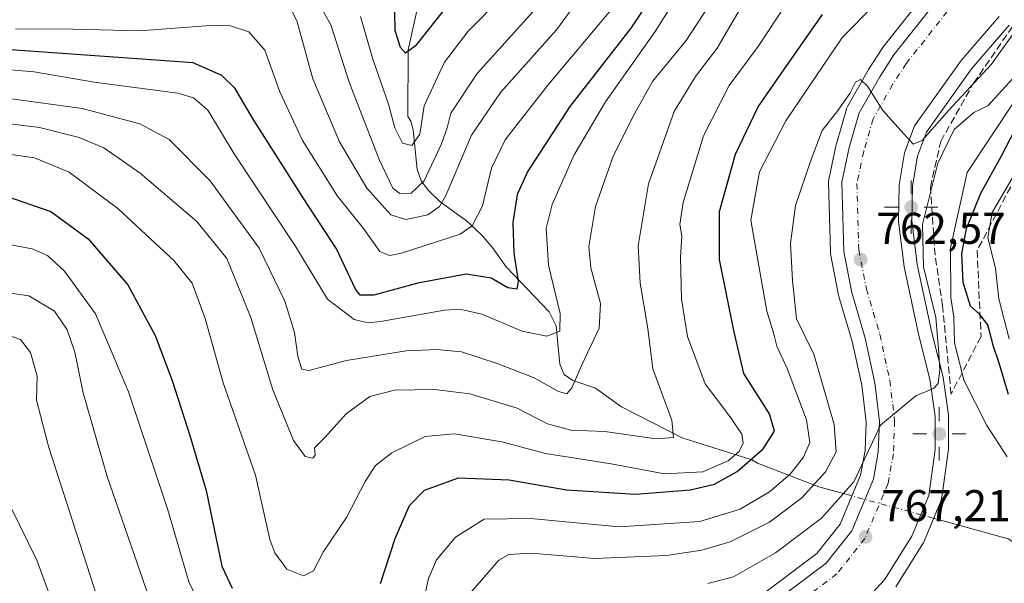
# Model space of a CAD drawing. Units: metres. Extents: x 610226 to 613657, y 4768649 to 4771044.
# Drawn here: x 613026 to 613247, y 4768818 to 4768945 of the extents above; entities that cross this region are included whole.
import ezdxf

# ---------------------------------------------------------------- set-up
doc = ezdxf.new("R2010")
doc.units = ezdxf.units.M
doc.header["$MEASUREMENT"] = 0
for name, pattern in [('DGN Style 3', [2.307223458686699, 1.648016756204785, -0.6592067024819142]), ('DGN Style 4', [2.6384748266838614, 1.318413404963828, -0.6592067024819142, 0.001648016756204785, -0.6592067024819142]), ('DGN Style 5', [1.1536117293433497, 0.4944050268614355, -0.6592067024819142])]:
    doc.linetypes.add(name, pattern=pattern)
for name, color, linetype, lineweight in [('Arbolado forestal CxS', 92, 'Continuous', 0), ('Carretera de calzada única Cxs', 7, 'Continuous', 13), ('Carretera de calzada única eje', 7, 'DGN Style 4', 0), ('Corriente natural lineal', 142, 'Continuous', 13), ('Corriente natural lineal oculto', 9, 'DGN Style 4', 13), ('Curva de nivel maestra', 30, 'Continuous', 30), ('Curva de nivel normal', 30, 'Continuous', 0), ('Instalación de energía eléctrica Cxs', 135, 'Continuous', 0), ('Núcleo urbano CxS', 7, 'Continuous', 0), ('Puente lineal', 2, 'DGN Style 5', 0), ('Punto de cota en terreno', 7, 'Continuous', 0), ('Punto geodésico', 7, 'Continuous', 0), ('Rótulo de punto de cota en terreno', 7, 'Continuous', 0), ('Talud superficial', 30, 'DGN Style 3', 0)]:
    doc.layers.add(name, color=color, linetype=linetype, lineweight=lineweight)
doc.styles.add('Style-Arial', font='txt')

# ---------------------------------------------------------------- blocks, each defined once
blk = doc.blocks.new('*U15')
at = {"layer": 'Arbolado forestal CxS', "color": 92, "linetype": 'Continuous', "lineweight": 0}
blk.add_polyline3d([(613234.4128000002, 4768956.694900001, 756.2252000000008), (613220.2169000005, 4768938.740900001, 758.3812000000034), (613220.0491000004, 4768938.5065, 758.4608000000007), (613216.8491000002, 4768933.546499999, 759.4361000000063), (613216.7670999998, 4768933.411499999, 759.4535999999936), (613212.1222999999, 4768925.243100001, 759.9168000000063), (613211.9108999996, 4768924.7861, 759.8945999999996), (613211.8487, 4768924.595699999, 759.8978000000062), (613209.5987, 4768916.8355, 760.326199999996), (613209.5466999998, 4768916.628699999, 760.3352000000014), (613207.8667000001, 4768908.788699999, 761.0151000000043), (613207.8125, 4768908.4331, 761.0691999999982), (613207.8015000002, 4768908.0735, 761.1266000000034), (613208.2512999997, 4768892.4735, 762.3505000000005), (613208.3003000002, 4768892.0143, 762.3757000000041), (613210.1048999997, 4768882.6995, 762.9511000000057), (613210.1737000003, 4768882.418099999, 762.968399999998), (613213.1725000005, 4768872.293299999, 763.5527000000002), (613215.3183000004, 4768862.4615, 763.905899999998), (613216.3130999999, 4768854.1205, 763.2641000000004), (613216.0604999998, 4768847.675100001, 762.5948000000063), (613215.0657000003, 4768842.126499999, 763.282600000006), (613210.4439000003, 4768831.131899999, 765.2431000000071), (613205.1904999996, 4768824.508099999, 766.4012999999978), (613193.6884000005, 4768815.8861, 767.4265000000014)], dxfattribs=at)
blk = doc.blocks.new('*U16')
at = {"layer": 'Arbolado forestal CxS', "color": 92, "linetype": 'Continuous', "lineweight": 0}
blk.add_polyline3d([(613223.0278000003, 4768816.9757, 768.249299999996), (613229.1475000001, 4768826.8157, 767.376900000003), (613229.1980999997, 4768826.9001, 767.3714000000036), (613229.3712999999, 4768827.2511, 767.3494999999967), (613233.1813000003, 4768836.441099999, 766.8527999999933), (613233.3047000002, 4768836.802300001, 766.8418999999994), (613233.3812999995, 4768837.175899999, 766.8323999999994), (613234.8213000001, 4768847.505899999, 766.1389000000055), (613234.8502000002, 4768847.904100001, 766.1132999999973), (613234.8901000004, 4768855.3421, 765.6297999999952), (613234.8602, 4768855.7739, 765.5981999999932), (613233.6601999998, 4768864.183900001, 765.1665999999968), (613233.6445000004, 4768864.281099999, 765.1624000000012), (613233.5958000004, 4768864.5067, 765.1456000000035), (613231.0012999997, 4768874.605699999, 764.0353999999934), (613227.8119000001, 4768889.604699999, 763.2229999999981), (613226.6037999997, 4768899.503500001, 762.2988000000041), (613226.7554000001, 4768907.313300001, 760.9085000000051), (613227.8726000005, 4768914.0263, 760.328999999998), (613229.8850999996, 4768919.464500001, 759.9073999999965), (613240.0525000002, 4768933.735900001, 758.678), (613248.5350000003, 4768943.566099999, 758.0792999999976)], dxfattribs=at)
blk = doc.blocks.new('*U17')
at = {"layer": 'Núcleo urbano CxS', "color": 7, "linetype": 'Continuous', "lineweight": 0}
for points in [[(613248.5350000003, 4768943.566099999, 758.0792999999976), (613240.0525000002, 4768933.735900001, 758.678), (613229.8850999996, 4768919.464500001, 759.9073999999965), (613227.8726000005, 4768914.0263, 760.328999999998), (613226.7554000001, 4768907.313300001, 760.9085000000051), (613226.6037999997, 4768899.503500001, 762.2988000000041), (613227.8119000001, 4768889.604699999, 763.2229999999981), (613231.0012999997, 4768874.605699999, 764.0353999999934), (613233.5958000004, 4768864.5067, 765.1456000000035), (613233.6445000004, 4768864.281099999, 765.1624000000012), (613233.6601999998, 4768864.183900001, 765.1665999999968), (613234.8602, 4768855.7739, 765.5981999999932), (613234.8901000004, 4768855.3421, 765.6297999999952), (613234.8502000002, 4768847.904100001, 766.1132999999973), (613234.8213000001, 4768847.505899999, 766.1389000000055), (613233.3812999995, 4768837.175899999, 766.8323999999994), (613233.3047000002, 4768836.802300001, 766.8418999999994), (613233.1813000003, 4768836.441099999, 766.8527999999933), (613229.3712999999, 4768827.2511, 767.3494999999967), (613229.1980999997, 4768826.9001, 767.3714000000036), (613229.1475000001, 4768826.8157, 767.376900000003), (613223.0278000003, 4768816.9757, 768.249299999996)], [(613193.6884000005, 4768815.8861, 767.4265000000014), (613205.1904999996, 4768824.508099999, 766.4012999999978), (613210.4439000003, 4768831.131899999, 765.2431000000071), (613215.0657000003, 4768842.126499999, 763.282600000006), (613216.0604999998, 4768847.675100001, 762.5948000000063), (613216.3130999999, 4768854.1205, 763.2641000000004), (613215.3183000004, 4768862.4615, 763.905899999998), (613213.1725000005, 4768872.293299999, 763.5527000000002), (613210.1737000003, 4768882.418099999, 762.968399999998), (613210.1048999997, 4768882.6995, 762.9511000000057), (613208.3003000002, 4768892.0143, 762.3757000000041), (613208.2512999997, 4768892.4735, 762.3505000000005), (613207.8015000002, 4768908.0735, 761.1266000000034), (613207.8125, 4768908.4331, 761.0691999999982), (613207.8667000001, 4768908.788699999, 761.0151000000043), (613209.5466999998, 4768916.628699999, 760.3352000000014), (613209.5987, 4768916.8355, 760.326199999996), (613211.8487, 4768924.595699999, 759.8978000000062), (613211.9108999996, 4768924.7861, 759.8945999999996), (613212.1222999999, 4768925.243100001, 759.9168000000063), (613216.7670999998, 4768933.411499999, 759.4535999999936), (613216.8491000002, 4768933.546499999, 759.4361000000063), (613220.0491000004, 4768938.5065, 758.4608000000007), (613220.2169000005, 4768938.740900001, 758.3812000000034), (613234.4128000002, 4768956.694900001, 756.2252000000008)]]:
    blk.add_polyline3d(points, dxfattribs=at)
blk = doc.blocks.new('5PATER')
at = {"layer": 'Punto de cota en terreno', "linetype": 'Continuous', "lineweight": 0}
h = blk.add_hatch(color=51, dxfattribs=at)
edge = h.paths.add_edge_path()
edge.add_ellipse((0, 0), major_axis=(-0.1095731443231308, -0.1110710700762829), ratio=0.9994222409660322, start_angle=0, end_angle=360)
blk = doc.blocks.new('5PGEO')
at = {"layer": 'Instalación de energía eléctrica Cxs', "linetype": 'Continuous', "lineweight": 0}
h = blk.add_hatch(color=5, dxfattribs=at)
edge = h.paths.add_edge_path()
edge.add_ellipse((9.672975540161133e-05, -1.615428924560547e-05), major_axis=(-0.1095731434929149, -0.1110710692347192), ratio=0.9994222409660306, start_angle=0, end_angle=360)
at = {"layer": 'Instalación de energía eléctrica Cxs', "color": 5, "linetype": 'Continuous', "lineweight": 0}
for p, q in [((0, 0.291), (0, 0.6)), ((-0.292, 0), (-0.6, 0)), ((0.291, 0), (0.6, 0)), ((0, -0.291), (0, -0.6))]:
    blk.add_line(p, q, dxfattribs=at)

msp = doc.modelspace()

# ---------------------------------------------------------------- linework, layer by layer
at = {"layer": 'Arbolado forestal CxS', "color": 92, "linetype": 'Continuous', "lineweight": 0}
for points in [[(613234.4128000002, 4768956.694900001, 756.2252000000008), (613220.2169000005, 4768938.740900001, 758.3812000000034), (613220.0491000004, 4768938.5065, 758.4608000000007), (613216.8491000002, 4768933.546499999, 759.4361000000063), (613216.7670999998, 4768933.411499999, 759.4535999999936), (613212.1222999999, 4768925.243100001, 759.9168000000063), (613211.9108999996, 4768924.7861, 759.8945999999996), (613211.8487, 4768924.595699999, 759.8978000000062), (613209.5987, 4768916.8355, 760.326199999996), (613209.5466999998, 4768916.628699999, 760.3352000000014), (613207.8667000001, 4768908.788699999, 761.0151000000043), (613207.8125, 4768908.4331, 761.0691999999982), (613207.8015000002, 4768908.0735, 761.1266000000034), (613208.2512999997, 4768892.4735, 762.3505000000005), (613208.3003000002, 4768892.0143, 762.3757000000041), (613210.1048999997, 4768882.6995, 762.9511000000057), (613210.1737000003, 4768882.418099999, 762.968399999998), (613213.1725000005, 4768872.293299999, 763.5527000000002), (613215.3183000004, 4768862.4615, 763.905899999998), (613216.3130999999, 4768854.1205, 763.2641000000004), (613216.0604999998, 4768847.675100001, 762.5948000000063), (613215.0657000003, 4768842.126499999, 763.282600000006), (613210.4439000003, 4768831.131899999, 765.2431000000071), (613205.1904999996, 4768824.508099999, 766.4012999999978), (613193.6884000005, 4768815.8861, 767.4265000000014)], [(613223.0278000003, 4768816.9757, 768.249299999996), (613229.1475000001, 4768826.8157, 767.376900000003), (613229.1980999997, 4768826.9001, 767.3714000000036), (613229.3712999999, 4768827.2511, 767.3494999999967), (613233.1813000003, 4768836.441099999, 766.8527999999933), (613233.3047000002, 4768836.802300001, 766.8418999999994), (613233.3812999995, 4768837.175899999, 766.8323999999994), (613234.8213000001, 4768847.505899999, 766.1389000000055), (613234.8502000002, 4768847.904100001, 766.1132999999973), (613234.8901000004, 4768855.3421, 765.6297999999952), (613234.8602, 4768855.7739, 765.5981999999932), (613233.6601999998, 4768864.183900001, 765.1665999999968), (613233.6445000004, 4768864.281099999, 765.1624000000012), (613233.5958000004, 4768864.5067, 765.1456000000035), (613231.0012999997, 4768874.605699999, 764.0353999999934), (613227.8119000001, 4768889.604699999, 763.2229999999981), (613226.6037999997, 4768899.503500001, 762.2988000000041), (613226.7554000001, 4768907.313300001, 760.9085000000051), (613227.8726000005, 4768914.0263, 760.328999999998), (613229.8850999996, 4768919.464500001, 759.9073999999965), (613240.0525000002, 4768933.735900001, 758.678), (613248.5350000003, 4768943.566099999, 758.0792999999976)]]:
    msp.add_polyline3d(points, dxfattribs=at)
at = {"layer": 'Carretera de calzada única Cxs', "color": 7, "linetype": 'Continuous', "lineweight": 13}
for points in [[(612987.1300999997, 4768702.470100001, 786.4502999999969), (613037.4751000004, 4768733.130100001, 781.9707999999956), (613053.1401000004, 4768741.7501, 780.6600000000036), (613053.9200999998, 4768742.2401, 780.621499999994), (613057.8901000004, 4768744.7601, 780.4955999999949), (613095.9600999998, 4768764.540100001, 784.6475000000065), (613180.0301000001, 4768805.5701, 781.5503999999929), (613195.2801000001, 4768813.3301, 770.2148000000017), (613207.3000999996, 4768822.340100001, 768.5298999999941), (613213.0500999996, 4768829.590100001, 767.2837000000001), (613217.9600999998, 4768841.270099999, 765.8576999999932), (613219.0500999996, 4768847.350099999, 765.309500000003), (613219.3201000001, 4768854.2401, 765.4480999999942), (613218.2801000001, 4768862.960100001, 764.6891999999935), (613216.0800999999, 4768873.040100001, 763.9694000000018), (613213.0500999996, 4768883.270099999, 763.170100000003), (613211.2500999998, 4768892.5601, 762.5774999999995), (613210.8000999996, 4768908.1601, 761.5166999999929), (613212.4801000003, 4768916.0001, 761.306899999996), (613214.7301000003, 4768923.7601, 765.4670999999945), (613219.3701, 4768931.920100001, 762.4777000000031), (613222.5701000001, 4768936.880100001, 759.3754000000046), (613240.2100999998, 4768959.190099999, 756.5709999999963)], [(612987.1300999997, 4768702.470100001, 786.4502999999969), (613037.4751000004, 4768733.130100001, 781.9707999999956), (613053.1401000004, 4768741.7501, 780.6600000000036), (613053.9200999998, 4768742.2401, 780.621499999994), (613057.8901000004, 4768744.7601, 780.4955999999949), (613095.9600999998, 4768764.540100001, 784.6475000000065), (613180.0301000001, 4768805.5701, 781.5503999999929), (613195.2801000001, 4768813.3301, 770.2148000000017), (613207.3000999996, 4768822.340100001, 768.5298999999941), (613213.0500999996, 4768829.590100001, 767.2837000000001), (613217.9600999998, 4768841.270099999, 765.8576999999932), (613219.0500999996, 4768847.350099999, 765.309500000003), (613219.3201000001, 4768854.2401, 765.4480999999942), (613218.2801000001, 4768862.960100001, 764.6891999999935), (613216.0800999999, 4768873.040100001, 763.9694000000018), (613213.0500999996, 4768883.270099999, 763.170100000003), (613211.2500999998, 4768892.5601, 762.5774999999995), (613210.8000999996, 4768908.1601, 761.5166999999929), (613212.4801000003, 4768916.0001, 761.306899999996), (613214.7301000003, 4768923.7601, 765.4670999999945), (613219.3701, 4768931.920100001, 762.4777000000031), (613222.5701000001, 4768936.880100001, 759.3754000000046), (613240.2100999998, 4768959.190099999, 756.5709999999963)], [(613246.2500999998, 4768945.5101, 759.3978000000062), (613237.6901000004, 4768935.590100001, 759.7575999999973), (613227.2100999998, 4768920.880100001, 760.9357000000019), (613224.9600999998, 4768914.800100001, 763.1907000000066), (613223.7600999996, 4768907.590100001, 762.3983000000007), (613223.6001000004, 4768899.350099999, 765.5161999999983), (613224.8501000004, 4768889.110099999, 766.073000000004), (613228.0800999999, 4768873.920100001, 765.2724000000018), (613230.6901000004, 4768863.7601, 767.0959000000004), (613231.8901000004, 4768855.350099999, 766.1594999999944), (613231.8501000004, 4768847.920100001, 766.3288000000031), (613230.4101, 4768837.590100001, 766.9349999999977), (613226.6001000004, 4768828.4001, 767.6708999999975), (613220.4801000003, 4768818.5601, 769.3325000000042), (613215.1201, 4768812.800100001, 769.2562999999938), (613208.4401000004, 4768807.6801, 769.733600000007), (613200.2100999998, 4768802.800100001, 771.9891999999965), (613182.2801000001, 4768794.880100001, 773.749800000005), (613125.4101, 4768767.290100001, 777.1732000000048), (613101.1201, 4768755.600099999, 778.5972999999941), (613064.2100999998, 4768736.3301, 785.3692000000011), (613026.5301000001, 4768713.9301, 788.7091999999975), (612994.4097999996, 4768694.032299999, 789.6791999999988)], [(613246.2500999998, 4768945.5101, 759.3978000000062), (613237.6901000004, 4768935.590100001, 759.7575999999973), (613227.2100999998, 4768920.880100001, 760.9357000000019), (613224.9600999998, 4768914.800100001, 763.1907000000066), (613223.7600999996, 4768907.590100001, 762.3983000000007), (613223.6001000004, 4768899.350099999, 765.5161999999983), (613224.8501000004, 4768889.110099999, 766.073000000004), (613228.0800999999, 4768873.920100001, 765.2724000000018), (613230.6901000004, 4768863.7601, 767.0959000000004), (613231.8901000004, 4768855.350099999, 766.1594999999944), (613231.8501000004, 4768847.920100001, 766.3288000000031), (613230.4101, 4768837.590100001, 766.9349999999977), (613226.6001000004, 4768828.4001, 767.6708999999975), (613220.4801000003, 4768818.5601, 769.3325000000042), (613215.1201, 4768812.800100001, 769.2562999999938), (613208.4401000004, 4768807.6801, 769.733600000007), (613200.2100999998, 4768802.800100001, 771.9891999999965), (613182.2801000001, 4768794.880100001, 773.749800000005), (613125.4101, 4768767.290100001, 777.1732000000048), (613101.1201, 4768755.600099999, 778.5972999999941), (613064.2100999998, 4768736.3301, 785.3692000000011), (613026.5301000001, 4768713.9301, 788.7091999999975), (612994.4097999996, 4768694.032400001, 789.6790000000037)]]:
    msp.add_polyline3d(points, dxfattribs=at)
at = {"layer": 'Carretera de calzada única eje', "color": 7, "linetype": 'DGN Style 4', "lineweight": 0}
msp.add_polyline3d([(613243.0800999999, 4768957.350099999, 756.8628999999929), (613225.3300999999, 4768934.9001, 759.2964000000065), (613222.2801000001, 4768930.1601, 759.8231999999989), (613217.8701, 4768922.4301, 760.5733999999939), (613215.7801000001, 4768915.170100001, 760.8711000000039), (613214.2100999998, 4768907.840100001, 761.3185999999987), (613214.6401000004, 4768892.9301, 762.4532000000036), (613216.3501000004, 4768884.090100001, 763.1227000000072), (613219.3901000004, 4768873.890100001, 763.9208999999975), (613221.6401000004, 4768863.520099999, 764.5865999999951), (613222.7301000003, 4768854.360099999, 765.1680000000051), (613222.4401000004, 4768846.9901, 765.6750000000029), (613221.2500999998, 4768840.3101, 766.1771000000008), (613216.0100999996, 4768827.840100001, 767.412599999996), (613209.6901000004, 4768819.880100001, 768.4376000000047), (613197.0800999999, 4768810.4301, 769.8332999999984), (613181.5500999996, 4768802.520099999, 773.8712999999989), (613097.5000999998, 4768761.5001, 780.5761000000057), (613059.6001000004, 4768741.8101, 780.4606000000058), (613054.8701, 4768738.8201, 780.693299999999), (613039.0500999996, 4768730.130100001, 781.8730999999971), (612989.0701000001, 4768699.670100001, 786.1692000000039), (612979.2869999995, 4768693.784499999, 787.4752000000008)], dxfattribs=at)
at = {"layer": 'Corriente natural lineal', "color": 142, "linetype": 'Continuous', "lineweight": 13}
for points in [[(613213.1338000001, 4768837.4637, 763.9446000000025), (613205.6601, 4768839.5101, 758.4315999999964), (613191.8601000002, 4768844.880100001, 747.9238000000041), (613190.5401, 4768845.5701, 746.5865999999951), (613174.8640999999, 4768850.5251, 740.0179999999964), (613161.2115000002, 4768857.5529, 737.4532000000036), (613155.3552999999, 4768861.738299999, 735.700800000006), (613150.2231000002, 4768863.4593, 733.8554000000004), (613148.2807, 4768864.846100001, 732.8968000000023), (613147.3047000002, 4768867.1413, 731.7805999999982), (613146.4905000003, 4768875.7587, 729.1459999999935), (613144.8441000005, 4768878.920299999, 728.3803999999947), (613135.1772999996, 4768889.081900001, 723.343399999998), (613132.0006999997, 4768893.545100001, 721.5311999999976), (613129.6074999999, 4768896.3071, 720.7112000000053), (613126.2257000003, 4768899.4345, 718.5515000000014), (613120.2960999999, 4768903.721899999, 712.2056000000011), (613117.6794999996, 4768906.3255, 708.3779000000069), (613116.0585000003, 4768908.472899999, 707.6833999999944), (613115.1366999998, 4768911.036900001, 707.0258000000031), (613114.2581000002, 4768919.980900001, 704.5570000000008), (613113.7213000003, 4768921.924699999, 704.1526000000014), (613113.0000999998, 4768923.0001, 703.9600999999967), (613113.0865000002, 4768937.972100001, 700.449299999993), (613115.5301000001, 4768948.7839, 698.4649000000063)], [(613359.7802999998, 4768786.418500001, 802.8340999999928), (613354.8520999998, 4768792.9397, 801.890400000004), (613347.8088999996, 4768800.461300001, 799.4802999999956), (613344.4545, 4768804.663899999, 799.3025999999954), (613342.5396999996, 4768806.1755, 799.1658000000026), (613339.9215000002, 4768806.840500001, 798.3975999999967), (613334.1048999997, 4768807.214299999, 796.3606000000001), (613331.3404999999, 4768807.794299999, 795.4774999999936), (613325.2144999999, 4768811.510700001, 793.1594000000041), (613320.2160999998, 4768815.382099999, 791.0029999999971), (613317.8004999999, 4768816.517700001, 789.8200999999973), (613313.9912999999, 4768816.978499999, 787.8077000000048), (613305.0317000002, 4768817.076300001, 782.1750999999931), (613301.3324999996, 4768817.8029, 779.4303000000073), (613299.0839000001, 4768819.2029, 778.2743999999948), (613294.1952999998, 4768823.335899999, 776.489400000006), (613292.6678999999, 4768824.202299999, 776.0328000000009), (613290.8781000003, 4768824.712300001, 775.5806000000011), (613279.1054999996, 4768825.308700001, 772.7397000000057), (613268.9918999998, 4768827.7827, 770.896200000003), (613251.7644999997, 4768826.283299999, 765.2307000000002), (613250.3321000002, 4768826.5045, 765.1861999999965), (613248.2763, 4768827.770300001, 765.2983999999997), (613231.4996999997, 4768832.446000001, 766.9498000000021)]]:
    msp.add_polyline3d(points, dxfattribs=at)
at = {"layer": 'Corriente natural lineal oculto', "color": 9, "linetype": 'DGN Style 4', "lineweight": 13, "extrusion": (-0.2686136492301059, -0.9626367530142095, 0.03431019081185321), "elevation": -4755349.418249538, "flags": 128}
msp.add_lwpolyline([(-691061.1808241949, 164020.4657057069), (-691061.9118722728, 164020.4601024079), (-691080.2195466332, 164017.4587352993)], dxfattribs=at)
at = {"layer": 'Curva de nivel maestra', "color": 30, "linetype": 'Continuous', "lineweight": 30, "flags": 128}
for points, elevation in [([(613167.9100000003, 4768949.940099999), (613163.2599999999, 4768942.840100001), (613149.5599999996, 4768925.2401), (613140.0999999996, 4768910.6801), (613137.6600000003, 4768905.370100001), (613136.7000000002, 4768899.090100001), (613136.9000000004, 4768892.200099999), (613137.8899999997, 4768885.860099999), (613137.5800000001, 4768884.020099999), (613135.5300000003, 4768884.340100001), (613131.7999999998, 4768886.530099999), (613126.1399999997, 4768887.4001), (613115.25, 4768885.4001), (613105.3499999996, 4768882.710100001), (613102.2999999998, 4768882.710100001), (613101.2400000002, 4768884.040100001), (613096.9600000001, 4768893.140100001), (613089.4199999999, 4768904.600099999), (613078.1500000004, 4768922.370100001), (613074.1600000003, 4768929.3101), (613071.0899999999, 4768932.1801), (613064.6799999997, 4768935.020099999), (613023.54, 4768937.960100001)], 725), ([(613121.0999999996, 4768946.860099999), (613114.6900000004, 4768938.840100001), (613112.5300000003, 4768937.210100001), (613111.3499999996, 4768938.520099999), (613110.1600000003, 4768942.340100001), (613110.0899999999, 4768946.600099999)], 700), ([(613106.9000000004, 4768817.710100001), (613110.1500000004, 4768827.840100001), (613113.4199999999, 4768835.300100001), (613116.7999999998, 4768838.7601), (613124.4500000002, 4768841.5701), (613135.8600000005, 4768841.0701), (613148.79, 4768838.8201), (613164.3099999996, 4768837.840100001), (613176.7100000001, 4768838.8301), (613182.1200000001, 4768840.110099999), (613187.2300000006, 4768842.960100001), (613193.0800000001, 4768848.0601), (613195.6600000003, 4768852.0601), (613194.54, 4768855.960100001), (613188.7599999999, 4768865.030099999), (613186.4900000002, 4768874.720100001), (613183.2599999999, 4768890.7501), (613183.2800000003, 4768901.5801), (613186.8600000005, 4768914.5001), (613191.9699999997, 4768925.1501), (613197.2000000002, 4768932.700099999), (613206.4900000002, 4768945.940099999)], 750), ([(613248.3600000005, 4768860.350099999), (613246.2699999996, 4768867.380100001), (613245.0099999999, 4768871.110099999), (613243.7000000002, 4768876.020099999), (613241.8399999999, 4768878.4301), (613239.8399999999, 4768880.2501), (613238.1500000004, 4768885.550100001), (613237.8399999999, 4768891.9901), (613238.9100000003, 4768897.700099999), (613242.1799999997, 4768905.700099999), (613246.7699999996, 4768913.940099999), (613249.8600000005, 4768920.0601)], 775), ([(613022.1100000005, 4768905.140100001), (613032.5700000003, 4768901.540100001), (613040.9699999997, 4768895.4101), (613049.9299999997, 4768885.0001), (613056.0700000003, 4768873.5801), (613059.9400000004, 4768863.460100001), (613063.8899999997, 4768851.0701), (613067.5800000001, 4768838.720100001), (613071.1200000001, 4768821.630100001), (613073.4400000004, 4768816.710100001)], 750)]:
    msp.add_lwpolyline(points, dxfattribs=dict(at, elevation=elevation))
at = {"layer": 'Curva de nivel normal', "color": 30, "linetype": 'Continuous', "lineweight": 0, "flags": 128}
for points, elevation in [([(613086.1100000005, 4768948.460000001), (613088.1100000005, 4768944.279999999), (613091.6399999997, 4768931.480000001), (613097.6699999999, 4768917.220000001), (613103.7699999996, 4768906.850000001), (613109.1699999999, 4768900.779999999), (613112.5800000001, 4768899.74), (613117.5700000003, 4768900.779999999), (613120.1500000004, 4768902.66), (613121.5700000003, 4768905.189999999), (613127.3700000001, 4768918.75), (613133.9000000004, 4768928.34), (613146.54, 4768942.51), (613156.4800000006, 4768956.050000001)], 715), ([(613017.0700000003, 4768934.02), (613028.8399999999, 4768933.029999999), (613042.3799999999, 4768930.720000001), (613061.1900000004, 4768928.199999999), (613064.7400000002, 4768927.180000001), (613067.9299999997, 4768924.390000001), (613073.9199999999, 4768914.539999999), (613087.7800000003, 4768893.619999999), (613094.9199999999, 4768881.810000001), (613100.9500000002, 4768877.24), (613104.0599999996, 4768876.460000001), (613106.8700000001, 4768876.789999999), (613121.3200000003, 4768879.300000001), (613124.7300000006, 4768879.539999999), (613129.6900000004, 4768878.42), (613138.7800000003, 4768874.630000001), (613144.3499999996, 4768873.480000001), (613147.25, 4768874.560000001), (613147.3799999999, 4768878.57), (613144.7400000002, 4768889.480000001), (613144.2199999997, 4768897.720000001), (613145.5899999999, 4768903.109999999), (613150.5, 4768914.359999999), (613157.5599999996, 4768926.27), (613168.7699999996, 4768942.08), (613174.5899999999, 4768951.430000001)], 730), ([(613017.6100000005, 4768927.800000001), (613039.6500000004, 4768924.74), (613052.6200000001, 4768921.34), (613059.2199999997, 4768917.779999999), (613068.4600000001, 4768908.49), (613079.5300000003, 4768893.300000001), (613085.3399999999, 4768881.359999999), (613087.5, 4768874.289999999), (613088.2800000003, 4768868.91), (613089.1200000001, 4768866.060000001), (613090.75, 4768865.730000001), (613099.2000000002, 4768867.980000001), (613112.6299999999, 4768870.15), (613119.5300000003, 4768870.49), (613125.1399999997, 4768869.9), (613133.1900000004, 4768867.32), (613141.4800000006, 4768864.109999999), (613146.9600000001, 4768860.980000001), (613148.8799999999, 4768860.470000001), (613150.0199999996, 4768861.810000001), (613152.3200000003, 4768867.16), (613156.1600000003, 4768875.24), (613156.4800000006, 4768880.800000001), (613154.2599999999, 4768888.83), (613153.8399999999, 4768893.689999999), (613155.3399999999, 4768902.710000001), (613159.2800000003, 4768914.039999999), (613164.2199999997, 4768923.699999999), (613168.1799999997, 4768930.859999999), (613175.7199999997, 4768940.109999999), (613183.2400000002, 4768951.66)], 735), ([(613266.4800000006, 4768951.710000001), (613239.0800000001, 4768910.380000001), (613235.2999999998, 4768893.4), (613235.4000000004, 4768882.199999999), (613236.0599999996, 4768877.720000001), (613236.2300000006, 4768872.02), (613238.3499999996, 4768863.529999999), (613243.54, 4768853.310000001), (613248.1100000005, 4768846.300000001)], 770), ([(613017.8799999999, 4768915.24), (613028.8799999999, 4768913.630000001), (613036.7100000001, 4768910.439999999), (613047.6600000003, 4768902.210000001), (613060.2800000003, 4768890.539999999), (613064.4299999997, 4768885.380000001), (613067.3300000001, 4768877.439999999), (613071.4299999997, 4768862.970000001), (613078.7400000002, 4768842.119999999), (613081.9500000002, 4768827.66), (613083.0499999998, 4768824.67), (613085.79, 4768820.939999999), (613089.54, 4768819.480000001), (613091.75, 4768820.560000001), (613094.0199999996, 4768824.980000001), (613099.2199999997, 4768832.640000001), (613103.4500000002, 4768840.699999999), (613105.7800000003, 4768844.359999999), (613109.4000000004, 4768847.17), (613116.9199999999, 4768850.84), (613123.4400000004, 4768851.470000001), (613134.2400000002, 4768849.680000001), (613144.0599999996, 4768847.01), (613158.8399999999, 4768844.710000001), (613170.8499999996, 4768842.470000001), (613179.5300000003, 4768842.92), (613185.2100000001, 4768845.350000001), (613187.6799999997, 4768847.480000001), (613188.6299999999, 4768849.359999999), (613188.3200000003, 4768851.380000001), (613185.7999999998, 4768855.100000001), (613180, 4768862.76), (613176.0599999996, 4768873.42), (613174.6699999999, 4768881.84), (613174.4500000002, 4768891.16), (613174.7999999998, 4768896.09), (613174.2999999998, 4768898.619999999), (613175.0899999999, 4768903.619999999), (613179.6600000003, 4768918.619999999), (613185.4299999997, 4768929.92), (613192.0099999999, 4768938.730000001), (613198.5199999996, 4768948.67)], 745), ([(613019.0199999996, 4768921.84), (613030.0199999996, 4768920.460000001), (613038.9500000002, 4768918.199999999), (613044.5599999996, 4768915.880000001), (613052.7199999997, 4768910.199999999), (613065.5199999996, 4768899.33), (613072.2699999996, 4768890.980000001), (613077.6200000001, 4768877.710000001), (613082.5800000001, 4768861.380000001), (613087.2800000003, 4768849.960000001), (613089.8600000005, 4768846.350000001), (613091.6200000001, 4768845.980000001), (613092.1500000004, 4768846.640000001), (613091.9800000006, 4768848.279999999), (613094.3200000003, 4768850.600000001), (613099.0999999996, 4768855.939999999), (613104.4400000004, 4768859.890000001), (613110.04, 4768861.289999999), (613119.04, 4768861.460000001), (613127.0199999996, 4768860.49), (613137.6399999997, 4768857.27), (613144.5, 4768853.680000001), (613149.79, 4768852.32), (613157.4400000004, 4768851.980000001), (613169, 4768850.34), (613172.8700000001, 4768850.619999999), (613172.5300000003, 4768854.539999999), (613168.2100000001, 4768866.09), (613167.1399999997, 4768875.230000001), (613165.4000000004, 4768885.380000001), (613164.9199999999, 4768893.810000001), (613167.2999999998, 4768907.76), (613173.0599999996, 4768924.109999999), (613177.8200000003, 4768931.939999999), (613182.7300000006, 4768938.350000001), (613189.7199999997, 4768950.369999999)], 740), ([(613092.6200000001, 4768949.109999999), (613095.7000000002, 4768943.630000001), (613099.8200000003, 4768930.67), (613106.5499999998, 4768913.24), (613109.6600000003, 4768906.850000001), (613111.25, 4768905.609999999), (613113.7800000003, 4768905.66), (613116.7100000001, 4768908.49), (613120.6299999999, 4768916.779999999), (613121.8799999999, 4768920.42), (613122.7000000002, 4768923.699999999), (613128.6600000003, 4768932.680000001), (613141.1699999999, 4768946.52)], 709.9999999999999), ([(613102.3899999997, 4768945.480000001), (613105.1500000004, 4768935.9), (613108.6500000004, 4768925.710000001), (613110.1299999999, 4768920.380000001), (613111.8600000005, 4768916.930000001), (613113.9199999999, 4768916.41), (613115.7000000002, 4768918.970000001), (613116.6799999997, 4768925.369999999), (613121.2599999999, 4768935.24), (613126.6500000004, 4768942.17), (613134.5700000003, 4768950.27)], 705), ([(613024.6299999999, 4768942.720000001), (613037.54, 4768942.66), (613052.6200000001, 4768942.27), (613069.5, 4768943.539999999), (613073.0800000001, 4768943.380000001), (613077.2000000002, 4768942.039999999), (613080.7800000003, 4768937.92), (613084.2199999997, 4768928.52), (613089.2999999998, 4768917.560000001), (613097.2100000001, 4768905.01), (613103.0300000003, 4768897.720000001), (613106.7199999997, 4768892.58), (613109, 4768891.65), (613111.5700000003, 4768892.140000001), (613124.7999999998, 4768896.470000001), (613127.5099999999, 4768898.33), (613129.8200000003, 4768902.850000001), (613131.8499999996, 4768911.33), (613134.9299999997, 4768917.710000001), (613144.5800000001, 4768930.050000001), (613159.1399999997, 4768947.41)], 720), ([(613218.0300000003, 4768947.960000001), (613210.9699999997, 4768940.850000001), (613203.5599999996, 4768929.859999999), (613198.2199999997, 4768922), (613192.2999999998, 4768910.52), (613190.3099999996, 4768899.59), (613191.6699999999, 4768891.859999999), (613193.9000000004, 4768879.109999999), (613195.4600000001, 4768874.199999999), (613196.1699999999, 4768871.199999999), (613198.54, 4768866.180000001), (613202.8799999999, 4768854.600000001), (613203.6299999999, 4768849.480000001), (613202.2000000002, 4768846.24), (613199.1600000003, 4768842.390000001), (613194.5300000003, 4768838.359999999), (613187.9000000004, 4768834.470000001), (613178.8200000003, 4768831.67), (613160.6699999999, 4768830.529999999), (613140.7100000001, 4768832.350000001), (613130.2000000002, 4768832.25), (613123.7800000003, 4768828.17), (613119.5199999996, 4768823.060000001), (613117.7100000001, 4768818.9), (613115.8600000005, 4768810.710000001)], 755), ([(613249.6600000003, 4768941.91), (613244.5499999998, 4768934.74), (613234.9100000003, 4768924.41), (613228.9299999997, 4768917.58), (613226.9400000004, 4768916.710000001), (613224.8799999999, 4768919.02), (613220.0999999996, 4768924.32), (613216.5899999999, 4768929.77), (613215, 4768931.310000001), (613213.8799999999, 4768930.699999999), (613212.6200000001, 4768928.16), (613209.9600000001, 4768924.310000001), (613206.3700000001, 4768919.810000001), (613203.9500000002, 4768913.289999999), (613200.3600000005, 4768902.91), (613199.2400000002, 4768894.350000001), (613199.6799999997, 4768886.039999999), (613200.5899999999, 4768877.369999999), (613204.5499999998, 4768869.380000001), (613209.0700000003, 4768853.600000001), (613209.5499999998, 4768847.380000001), (613207.1799999997, 4768842.930000001), (613201.8499999996, 4768837.02), (613194.5199999996, 4768831.539999999), (613185.7000000002, 4768827.119999999), (613179.25, 4768825.27), (613171.3099999996, 4768824.060000001), (613155.0999999996, 4768823.369999999), (613140.9199999999, 4768824.560000001), (613135.7999999998, 4768824.24), (613133.5300000003, 4768823.02), (613126.7400000002, 4768815.07)], 760), ([(613250.0999999996, 4768932.369999999), (613243.7100000001, 4768925.380000001), (613240.5700000003, 4768923.850000001), (613236.1200000001, 4768920.039999999), (613232.4900000002, 4768912.439999999), (613229.04, 4768898.630000001), (613229.2199999997, 4768889.109999999), (613232, 4768877.710000001), (613232.6200000001, 4768870.58), (613232.8899999997, 4768865.859999999), (613232.5300000003, 4768862.779999999), (613231.4699999997, 4768861.67), (613227.5199999996, 4768860.01), (613219.54, 4768853.449999999), (613213.5599999996, 4768840.619999999), (613206.2199999997, 4768832.470000001), (613195.8799999999, 4768824.680000001), (613186.3799999999, 4768819.24), (613180.6100000005, 4768817.720000001)], 765), ([(613248.5099999999, 4768872.9), (613246.2000000002, 4768881.890000001), (613245.4199999999, 4768888.710000001), (613243.7000000002, 4768895.730000001), (613244.7199999997, 4768901.350000001), (613249.6600000003, 4768909.800000001)], 780), ([(613069.5800000001, 4768805.91), (613063.6799999997, 4768818.140000001), (613058.9500000002, 4768834.300000001), (613050.0599999996, 4768860.91), (613042.6500000004, 4768878.49), (613035.6600000003, 4768888.08), (613031.8300000001, 4768891.640000001), (613028.4100000003, 4768893.180000001), (613023.2199999997, 4768894.130000001)], 755), ([(613056.6600000003, 4768808.84), (613045.2999999998, 4768841.810000001), (613039.8799999999, 4768860.720000001), (613038.0199999996, 4768869.850000001), (613036.2800000003, 4768874.91), (613033.4199999999, 4768879.100000001), (613027.6500000004, 4768882.57), (613021.4299999997, 4768883.439999999)], 760), ([(613043.79, 4768812.32), (613032.1100000005, 4768848.380000001), (613029.3200000003, 4768859.07), (613029.5099999999, 4768864.460000001), (613027.9699999997, 4768869.800000001), (613025.75, 4768872.699999999), (613021.2599999999, 4768874.289999999)], 765), ([(613035.5899999999, 4768806.180000001), (613029.4400000004, 4768822.970000001), (613019.4800000006, 4768843.039999999)], 770)]:
    msp.add_lwpolyline(points, dxfattribs=dict(at, elevation=elevation))
at = {"layer": 'Núcleo urbano CxS', "color": 7, "linetype": 'Continuous', "lineweight": 0}
for points in [[(613234.4128000002, 4768956.694900001, 756.2252000000008), (613220.2169000005, 4768938.740900001, 758.3812000000034), (613220.0491000004, 4768938.5065, 758.4608000000007), (613216.8491000002, 4768933.546499999, 759.4361000000063), (613216.7670999998, 4768933.411499999, 759.4535999999936), (613212.1222999999, 4768925.243100001, 759.9168000000063), (613211.9108999996, 4768924.7861, 759.8945999999996), (613211.8487, 4768924.595699999, 759.8978000000062), (613209.5987, 4768916.8355, 760.326199999996), (613209.5466999998, 4768916.628699999, 760.3352000000014), (613207.8667000001, 4768908.788699999, 761.0151000000043), (613207.8125, 4768908.4331, 761.0691999999982), (613207.8015000002, 4768908.0735, 761.1266000000034), (613208.2512999997, 4768892.4735, 762.3505000000005), (613208.3003000002, 4768892.0143, 762.3757000000041), (613210.1048999997, 4768882.6995, 762.9511000000057), (613210.1737000003, 4768882.418099999, 762.968399999998), (613213.1725000005, 4768872.293299999, 763.5527000000002), (613215.3183000004, 4768862.4615, 763.905899999998), (613216.3130999999, 4768854.1205, 763.2641000000004), (613216.0604999998, 4768847.675100001, 762.5948000000063), (613215.0657000003, 4768842.126499999, 763.282600000006), (613210.4439000003, 4768831.131899999, 765.2431000000071), (613205.1904999996, 4768824.508099999, 766.4012999999978), (613193.6884000005, 4768815.8861, 767.4265000000014)], [(613223.0278000003, 4768816.9757, 768.249299999996), (613229.1475000001, 4768826.8157, 767.376900000003), (613229.1980999997, 4768826.9001, 767.3714000000036), (613229.3712999999, 4768827.2511, 767.3494999999967), (613233.1813000003, 4768836.441099999, 766.8527999999933), (613233.3047000002, 4768836.802300001, 766.8418999999994), (613233.3812999995, 4768837.175899999, 766.8323999999994), (613234.8213000001, 4768847.505899999, 766.1389000000055), (613234.8502000002, 4768847.904100001, 766.1132999999973), (613234.8901000004, 4768855.3421, 765.6297999999952), (613234.8602, 4768855.7739, 765.5981999999932), (613233.6601999998, 4768864.183900001, 765.1665999999968), (613233.6445000004, 4768864.281099999, 765.1624000000012), (613233.5958000004, 4768864.5067, 765.1456000000035), (613231.0012999997, 4768874.605699999, 764.0353999999934), (613227.8119000001, 4768889.604699999, 763.2229999999981), (613226.6037999997, 4768899.503500001, 762.2988000000041), (613226.7554000001, 4768907.313300001, 760.9085000000051), (613227.8726000005, 4768914.0263, 760.328999999998), (613229.8850999996, 4768919.464500001, 759.9073999999965), (613240.0525000002, 4768933.735900001, 758.678), (613248.5350000003, 4768943.566099999, 758.0792999999976)]]:
    msp.add_polyline3d(points, dxfattribs=at)
at = {"layer": 'Puente lineal', "color": 2, "linetype": 'DGN Style 5', "lineweight": 0, "extrusion": (0.07440637317105066, 0.1770037423178936, 0.9813935840614566), "elevation": 890481.154435125, "flags": 128}
msp.add_lwpolyline([(1282719.191190863, -4547471.599198192), (1282719.191190863, -4547475.675094293)], dxfattribs=at)
at = {"layer": 'Puente lineal', "color": 2, "linetype": 'DGN Style 5', "lineweight": 0, "extrusion": (0.0277681619393468, 0.06697965611962496, 0.9973678633526384), "elevation": 337208.8693062831, "flags": 128}
msp.add_lwpolyline([(1259836.715808404, -4627843.617569314), (1259836.715808404, -4627839.606952621)], dxfattribs=at)
at = {"layer": 'Talud superficial', "color": 30, "linetype": 'DGN Style 3', "lineweight": 0}
msp.add_polyline3d([(613242.1920999996, 4768873.378699999, 775.4814999999944), (613235.4307000004, 4768860.428200001, 768.5960999999952), (613233.5245000003, 4768880.3062, 771.4814000000042), (613231.8469000002, 4768891.701500001, 771.1012000000047), (613230.7740000002, 4768906.994999999, 772.773000000001), (613233.1024000002, 4768917.366699999, 769.7100000000065), (613240.5107000005, 4768930.49, 767.5252000000038), (613262.7357999999, 4768962.6634, 766.3445999999968), (613265.6990999999, 4768973.458500001, 765.4774999999936), (613265.6990999999, 4768984.253500001, 767.0880999999936), (613263.4137000004, 4768994.889400001, 762.1863000000012), (613251.9018000001, 4769016.8084, 759.3904999999941), (613239.9694999997, 4769043.137800001, 765.515400000004), (613231.7028999999, 4769054.9793, 762.419399999999), (613255.1107000001, 4769039.852399999, 786.2896000000038), (613258.2231999999, 4769033.522299999, 782.2434000000068), (613271.9545999998, 4769011.751800001, 788.0724000000046), (613278.7669000002, 4769004.144099999, 793.9119000000064), (613287.9641000004, 4768979.8895, 796.3782000000066), (613289.7774999999, 4768964.950800001, 807.5877000000038), (613270.6716999998, 4768938.0612, 806.4360000000015), (613249.9647000004, 4768909.17, 793.4992000000058), (613241.3059, 4768892.767000001, 781.3920999999973)], close=True, dxfattribs=at)
for points in [[(613235.4307000004, 4768860.428200001, 765.6255999999995), (613233.5245000003, 4768880.3062, 765.8016999999965), (613231.8469000002, 4768891.701500001, 765.623900000006), (613230.7740000002, 4768906.994999999, 763.3312000000006), (613233.1024000002, 4768917.366699999, 760.9581000000035), (613240.5107000005, 4768930.49, 759.4094999999944), (613262.7357999999, 4768962.6634, 757.4257999999973), (613265.6990999999, 4768973.458500001, 756.7926000000007), (613265.6990999999, 4768984.253500001, 757.2115999999951), (613263.4137000004, 4768994.889400001, 757.4440999999933), (613251.9018000001, 4769016.8084, 755.2688999999956), (613239.9694999997, 4769043.137800001, 757.7258000000003), (613231.7028999999, 4769054.9793, 752.8696000000054)], [(613231.7028999999, 4769054.9793, 752.8696000000054), (613255.1107000001, 4769039.852399999, 770.0007999999943), (613258.2231999999, 4769033.522299999, 770.1055999999954), (613271.9545999998, 4769011.751800001, 769.4413999999962), (613278.7669000002, 4769004.144099999, 774.6601999999984), (613287.9641000004, 4768979.8895, 775.3600000000006), (613289.7774999999, 4768964.950800001, 777.7024999999995), (613270.6716999998, 4768938.0612, 780.2486999999965), (613249.9647000004, 4768909.17, 779.9328999999999), (613241.3059, 4768892.767000001, 776.2029999999941), (613242.1920999996, 4768873.378699999, 773.8362999999954), (613235.4307000004, 4768860.428200001, 765.6255999999995)]]:
    msp.add_polyline3d(points, dxfattribs=at)

# ---------------------------------------------------------------- block references
at = {"layer": 'Arbolado forestal CxS', "color": 92, "linetype": 'Continuous', "lineweight": 0}
for name in ['*U15', '*U16']:
    msp.add_blockref(name, (0, 0), dxfattribs=at)
at = {"layer": 'Núcleo urbano CxS', "color": 7, "linetype": 'Continuous', "lineweight": 0}
msp.add_blockref('*U17', (0, 0), dxfattribs=at)
at = {"layer": 'Punto de cota en terreno', "color": 7, "linetype": 'Continuous', "lineweight": 0, "xscale": 10, "yscale": 10, "zscale": 10}
for p in [(613215.0700000003, 4768890.730000001, 762.570000000007), (613216.1799999997, 4768828.25, 767.2100000000065)]:
    msp.add_blockref('5PATER', p, dxfattribs=at)
at = {"layer": 'Punto geodésico', "color": 7, "linetype": 'Continuous', "lineweight": 0, "xscale": 10, "yscale": 10, "zscale": 10}
for p in [(613226.4720502935, 4768902.553239756, 762.3263), (613232.7920000004, 4768851.435000001, 766.65155)]:
    msp.add_blockref('5PGEO', p, dxfattribs=at)

# ---------------------------------------------------------------- texts
at = {"layer": 'Rótulo de punto de cota en terreno', "color": 7, "linetype": 'Continuous', "lineweight": 0, "style": 'Style-Arial'}
for s, p in [('762,57', (613218.5977999996, 4768894.2578)), ('767,21', (613219.7078, 4768831.777799999))]:
    msp.add_text(s, height=7.000000000000002, dxfattribs=at).set_placement(p)

doc.saveas('drawing.dxf')
